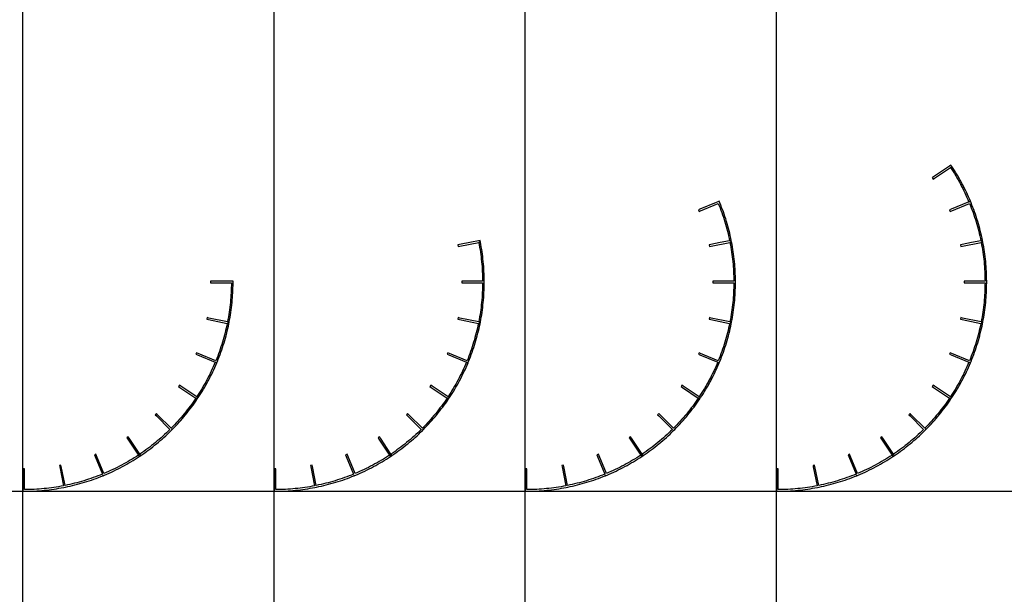
# Model space of a CAD drawing. Units: inches. Extents: x 0 to 1516, y 0 to 1755.
# Drawn here: x 631 to 1003, y 341 to 558 of the extents above; entities that cross this region are included whole.
import ezdxf

# ---------------------------------------------------------------- set-up
doc = ezdxf.new("R2010")
doc.units = ezdxf.units.IN
doc.header["$MEASUREMENT"] = 0
doc.layers.add('- TAB', color=4, linetype='Continuous', true_color=0x00ffff)
doc.layers.add('2D DRAWING', color=2, linetype='Continuous', true_color=0xffff00)

msp = doc.modelspace()

# ---------------------------------------------------------------- linework, layer by layer
at = {"layer": '- TAB'}
for p, q in [((632.32, 0), (632.32, 1154.51)), ((727.2, 0), (727.2, 1154.51)), ((822.09, 0), (822.09, 1154.51)), ((916.97, 0), (916.97, 1154.51)), ((0, 379.53), (1201.61, 379.53))]:
    msp.add_line(p, q, dxfattribs=at)
at = {"layer": '2D DRAWING'}
for points in [[(983.19, 502.24), (982.84, 502.77), (982.32, 502.42), (976.29, 498.39), (975.77, 498.04), (976.12, 497.52), (976.64, 497.87), (976.64, 497.87), (982.67, 501.89), (982.67, 501.89), (982.67, 501.89), (982.84, 502.01), (982.8, 501.98), (982.67, 501.89), (983.17, 501.12), (983.67, 500.34), (984.15, 499.56), (984.63, 498.77), (985.1, 497.97), (985.56, 497.17), (986.01, 496.36), (986.45, 495.55), (986.88, 494.74), (987.3, 493.91), (987.71, 493.09), (988.11, 492.25), (988.5, 491.42), (988.89, 490.58), (989.26, 489.73), (989.62, 488.89), (989.76, 488.95), (989.91, 489.01), (990.05, 489.07), (990.2, 489.13), (989.84, 489.98), (989.46, 490.83), (989.08, 491.68), (988.68, 492.52), (988.28, 493.36), (987.86, 494.2), (987.44, 495.03), (987, 495.85), (986.56, 496.67), (986.11, 497.48), (985.64, 498.29), (985.17, 499.09), (984.69, 499.89), (984.2, 500.68), (983.7, 501.46)], [(900, 473.7), (899.88, 474.31), (899.43, 474.23), (899.57, 474.25), (899.72, 474.28), (899.88, 474.31), (899.69, 475.22), (899.48, 476.13), (899.27, 477.04), (899.05, 477.94), (898.82, 478.84), (898.57, 479.74), (898.32, 480.64), (898.05, 481.53), (897.78, 482.42), (897.49, 483.31), (897.2, 484.19), (896.89, 485.07), (896.57, 485.94), (896.24, 486.82), (895.91, 487.68), (895.56, 488.54), (895.32, 489.13), (894.74, 488.89), (894.74, 488.89), (894.16, 488.65), (888.04, 486.11), (888.04, 486.11), (887.46, 485.87), (887.7, 485.29), (888.28, 485.53), (888.28, 485.53), (894.98, 488.3), (895.32, 487.45), (895.66, 486.59), (895.98, 485.73), (896.3, 484.86), (896.6, 483.99), (896.89, 483.11), (897.18, 482.23), (897.45, 481.35), (897.71, 480.46), (897.97, 479.57), (898.21, 478.68), (898.44, 477.79), (898.66, 476.89), (898.87, 475.99), (899.07, 475.09), (899.26, 474.19), (895.71, 473.48), (892.15, 472.78), (891.54, 472.66), (891.66, 472.04), (892.28, 472.16), (899.38, 473.57)], [(994.88, 473.7), (994.76, 474.31), (994.31, 474.23), (994.45, 474.25), (994.6, 474.28), (994.76, 474.31), (994.57, 475.22), (994.37, 476.13), (994.15, 477.04), (993.93, 477.94), (993.7, 478.84), (993.45, 479.74), (993.2, 480.64), (992.94, 481.53), (992.66, 482.42), (992.37, 483.31), (992.08, 484.19), (991.77, 485.07), (991.45, 485.94), (991.13, 486.82), (990.79, 487.68), (990.44, 488.54), (990.2, 489.13), (989.62, 488.89), (987.25, 487.91), (982.93, 486.11), (982.93, 486.11), (982.34, 485.87), (982.58, 485.29), (983.17, 485.53), (983.17, 485.53), (989.86, 488.3), (990.2, 487.45), (990.54, 486.59), (990.86, 485.73), (991.18, 484.86), (991.48, 483.99), (991.78, 483.11), (992.06, 482.23), (992.33, 481.35), (992.6, 480.46), (992.85, 479.57), (993.09, 478.68), (993.32, 477.79), (993.54, 476.89), (993.75, 475.99), (993.95, 475.09), (994.14, 474.19), (990.59, 473.48), (987.04, 472.78), (986.42, 472.66), (986.54, 472.04), (987.16, 472.16), (994.26, 473.57)], [(800.44, 428.04), (800.68, 428.62), (801.02, 429.48), (801.36, 430.35), (801.69, 431.22), (802.01, 432.1), (802.31, 432.98), (802.61, 433.86), (802.9, 434.74), (803.17, 435.63), (803.44, 436.53), (803.69, 437.42), (803.94, 438.32), (804.17, 439.22), (804.39, 440.13), (804.6, 441.03), (804.8, 441.94), (804.99, 442.85), (804.84, 442.88), (804.69, 442.91), (804.55, 442.94), (804.99, 442.85), (805.12, 443.47), (804.5, 443.59), (804.65, 443.56), (804.81, 443.53), (804.96, 443.5), (805.12, 443.47), (805.29, 444.38), (805.45, 445.3), (805.6, 446.22), (805.74, 447.14), (805.87, 448.06), (805.99, 448.98), (806.1, 449.91), (806.19, 450.83), (806.28, 451.76), (806.36, 452.69), (806.42, 453.62), (806.47, 454.55), (806.51, 455.48), (806.55, 456.41), (806.57, 457.34), (806.57, 458.27), (806.57, 458.9), (806.57, 459.83), (806.55, 460.76), (806.51, 461.69), (806.47, 462.62), (806.42, 463.55), (806.36, 464.48), (806.28, 465.4), (806.19, 466.33), (806.1, 467.26), (805.99, 468.18), (805.87, 469.11), (805.74, 470.03), (805.6, 470.95), (805.45, 471.87), (805.29, 472.78), (805.12, 473.7), (804.96, 473.67), (804.81, 473.64), (804.65, 473.6), (804.5, 473.57), (805.12, 473.7), (804.99, 474.31), (804.38, 474.19), (804.38, 474.19), (801.71, 473.66), (797.27, 472.78), (796.65, 472.66), (796.78, 472.04), (797.39, 472.16), (804.5, 473.57), (804.67, 472.67), (804.83, 471.76), (804.98, 470.85), (805.12, 469.94), (805.25, 469.02), (805.37, 468.11), (805.47, 467.19), (805.57, 466.27), (805.65, 465.35), (805.73, 464.43), (805.79, 463.51), (805.84, 462.59), (805.88, 461.66), (805.92, 460.74), (805.94, 459.82), (805.94, 458.9), (798.07, 458.9), (798.07, 458.27), (805.94, 458.27), (805.94, 457.35), (805.92, 456.42), (805.88, 455.5), (805.84, 454.58), (805.79, 453.66), (805.73, 452.74), (805.65, 451.82), (805.57, 450.9), (805.47, 449.98), (805.37, 449.06), (805.25, 448.14), (805.12, 447.23), (804.98, 446.32), (804.83, 445.41), (804.67, 444.5), (804.5, 443.59), (797.39, 445), (796.78, 445.13), (796.65, 444.51), (797.27, 444.39), (797.27, 444.39), (797.27, 444.39), (804.38, 442.97), (804.19, 442.07), (803.99, 441.17), (803.78, 440.27), (803.56, 439.38), (803.33, 438.48), (803.08, 437.59), (802.83, 436.7), (802.57, 435.82), (802.3, 434.93), (802.01, 434.06), (801.72, 433.18), (801.41, 432.31), (801.1, 431.44), (800.77, 430.58), (800.44, 429.72), (800.1, 428.86), (793.4, 431.63), (792.82, 431.87), (792.58, 431.29), (793.16, 431.05), (793.16, 431.05), (793.16, 431.05), (799.85, 428.28), (799.85, 428.28)], [(901.46, 458.27), (901.46, 458.9), (901.45, 459.83), (901.43, 460.76), (901.4, 461.69), (901.35, 462.62), (901.3, 463.55), (901.24, 464.48), (901.16, 465.4), (901.08, 466.33), (900.98, 467.26), (900.87, 468.18), (900.75, 469.11), (900.62, 470.03), (900.48, 470.95), (900.33, 471.87), (900.17, 472.78), (900, 473.7), (899.84, 473.67), (899.69, 473.64), (899.54, 473.6), (899.38, 473.57), (899.55, 472.67), (899.71, 471.76), (899.86, 470.85), (900, 469.94), (900.13, 469.02), (900.25, 468.11), (900.35, 467.19), (900.45, 466.27), (900.53, 465.35), (900.61, 464.43), (900.67, 463.51), (900.73, 462.59), (900.77, 461.66), (900.8, 460.74), (900.82, 459.82), (900.83, 458.9), (892.95, 458.9), (892.95, 458.27), (900.83, 458.27), (900.82, 457.35), (900.8, 456.42), (900.77, 455.5), (900.73, 454.58), (900.67, 453.66), (900.61, 452.74), (900.53, 451.82), (900.45, 450.9), (900.35, 449.98), (900.25, 449.06), (900.13, 448.14), (900, 447.23), (899.86, 446.32), (899.71, 445.41), (899.55, 444.5), (899.38, 443.59), (899.54, 443.56), (899.69, 443.53), (899.84, 443.5), (900, 443.47), (900.17, 444.38), (900.33, 445.3), (900.48, 446.22), (900.62, 447.14), (900.75, 448.06), (900.87, 448.98), (900.98, 449.91), (901.08, 450.83), (901.16, 451.76), (901.24, 452.69), (901.3, 453.62), (901.35, 454.55), (901.4, 455.48), (901.43, 456.41), (901.45, 457.34)], [(996.34, 458.27), (996.34, 458.9), (996.33, 459.83), (996.31, 460.76), (996.28, 461.69), (996.24, 462.62), (996.18, 463.55), (996.12, 464.48), (996.04, 465.4), (995.96, 466.33), (995.86, 467.26), (995.75, 468.18), (995.64, 469.11), (995.51, 470.03), (995.37, 470.95), (995.22, 471.87), (995.05, 472.78), (994.88, 473.7), (994.73, 473.67), (994.57, 473.64), (994.42, 473.6), (994.26, 473.57), (994.43, 472.67), (994.59, 471.76), (994.74, 470.85), (994.88, 469.94), (995.01, 469.02), (995.13, 468.11), (995.24, 467.19), (995.33, 466.27), (995.42, 465.35), (995.49, 464.43), (995.55, 463.51), (995.61, 462.59), (995.65, 461.66), (995.68, 460.74), (995.7, 459.82), (995.71, 458.9), (987.83, 458.9), (987.83, 458.27), (995.71, 458.27), (995.7, 457.35), (995.68, 456.42), (995.65, 455.5), (995.61, 454.58), (995.55, 453.66), (995.49, 452.74), (995.42, 451.82), (995.33, 450.9), (995.24, 449.98), (995.13, 449.06), (995.01, 448.14), (994.88, 447.23), (994.74, 446.32), (994.59, 445.41), (994.43, 444.5), (994.26, 443.59), (994.42, 443.56), (994.57, 443.53), (994.73, 443.5), (994.88, 443.47), (995.05, 444.38), (995.22, 445.3), (995.37, 446.22), (995.51, 447.14), (995.64, 448.06), (995.75, 448.98), (995.86, 449.91), (995.96, 450.83), (996.04, 451.76), (996.12, 452.69), (996.18, 453.62), (996.24, 454.55), (996.28, 455.48), (996.31, 456.41), (996.33, 457.34)], [(705.55, 428.04), (705.8, 428.62), (706.14, 429.48), (706.48, 430.35), (706.81, 431.22), (707.12, 432.1), (707.43, 432.98), (707.73, 433.86), (708.01, 434.74), (708.29, 435.63), (708.55, 436.53), (708.81, 437.42), (709.05, 438.32), (709.29, 439.22), (709.51, 440.13), (709.72, 441.03), (709.92, 441.94), (710.11, 442.85), (709.96, 442.88), (709.8, 442.91), (709.66, 442.94), (710.11, 442.85), (710.24, 443.47), (709.62, 443.59), (709.77, 443.56), (709.93, 443.53), (710.08, 443.5), (710.24, 443.47), (710.41, 444.38), (710.57, 445.3), (710.72, 446.22), (710.86, 447.14), (710.99, 448.06), (711.11, 448.98), (711.22, 449.91), (711.31, 450.83), (711.4, 451.76), (711.47, 452.69), (711.54, 453.62), (711.59, 454.55), (711.63, 455.48), (711.66, 456.41), (711.68, 457.34), (711.69, 458.27), (711.69, 458.9), (703.19, 458.9), (703.19, 458.27), (711.06, 458.27), (711.05, 457.35), (711.03, 456.42), (711, 455.5), (710.96, 454.58), (710.91, 453.66), (710.85, 452.74), (710.77, 451.82), (710.69, 450.9), (710.59, 449.98), (710.48, 449.06), (710.37, 448.14), (710.24, 447.23), (710.1, 446.32), (709.95, 445.41), (709.79, 444.5), (709.62, 443.59), (702.51, 445), (701.89, 445.13), (701.77, 444.51), (702.39, 444.39), (702.39, 444.39), (702.39, 444.39), (709.49, 442.97), (709.31, 442.07), (709.11, 441.17), (708.9, 440.27), (708.68, 439.38), (708.44, 438.48), (708.2, 437.59), (707.95, 436.7), (707.69, 435.82), (707.41, 434.93), (707.13, 434.06), (706.84, 433.18), (706.53, 432.31), (706.22, 431.44), (705.89, 430.58), (705.56, 429.72), (705.21, 428.86), (698.52, 431.63), (697.94, 431.87), (697.7, 431.29), (698.28, 431.05), (698.28, 431.05), (698.28, 431.05), (704.97, 428.28), (704.97, 428.28)], [(895.32, 428.04), (895.56, 428.62), (895.91, 429.48), (896.24, 430.35), (896.57, 431.22), (896.89, 432.1), (897.2, 432.98), (897.49, 433.86), (897.78, 434.74), (898.05, 435.63), (898.32, 436.53), (898.57, 437.42), (898.82, 438.32), (899.05, 439.22), (899.27, 440.13), (899.48, 441.03), (899.69, 441.94), (899.88, 442.85), (899.72, 442.88), (899.57, 442.91), (899.43, 442.94), (899.88, 442.85), (900, 443.47), (899.38, 443.59), (892.28, 445), (891.66, 445.13), (891.54, 444.51), (892.15, 444.39), (892.15, 444.39), (892.15, 444.39), (899.26, 442.97), (899.07, 442.07), (898.87, 441.17), (898.66, 440.27), (898.44, 439.38), (898.21, 438.48), (897.97, 437.59), (897.71, 436.7), (897.45, 435.82), (897.18, 434.93), (896.89, 434.06), (896.6, 433.18), (896.3, 432.31), (895.98, 431.44), (895.66, 430.58), (895.32, 429.72), (894.98, 428.86), (888.28, 431.63), (887.7, 431.87), (887.46, 431.29), (888.04, 431.05), (888.04, 431.05), (894.74, 428.28)], [(990.2, 428.04), (990.44, 428.62), (990.79, 429.48), (991.13, 430.35), (991.45, 431.22), (991.77, 432.1), (992.08, 432.98), (992.37, 433.86), (992.66, 434.74), (992.94, 435.63), (993.2, 436.53), (993.45, 437.42), (993.7, 438.32), (993.93, 439.22), (994.15, 440.13), (994.37, 441.03), (994.57, 441.94), (994.76, 442.85), (994.6, 442.88), (994.45, 442.91), (994.31, 442.94), (994.76, 442.85), (994.88, 443.47), (994.26, 443.59), (987.16, 445), (986.54, 445.13), (986.42, 444.51), (987.04, 444.39), (987.04, 444.39), (987.04, 444.39), (994.14, 442.97), (993.95, 442.07), (993.75, 441.17), (993.54, 440.27), (993.32, 439.38), (993.09, 438.48), (992.85, 437.59), (992.6, 436.7), (992.33, 435.82), (992.06, 434.93), (991.78, 434.06), (991.48, 433.18), (991.18, 432.31), (990.86, 431.44), (990.54, 430.58), (990.2, 429.72), (989.86, 428.86), (983.17, 431.63), (982.58, 431.87), (982.34, 431.29), (982.93, 431.05), (982.93, 431.05), (989.62, 428.28)], [(698.19, 414.4), (698.54, 414.92), (699.05, 415.7), (699.55, 416.49), (700.04, 417.28), (700.53, 418.07), (701, 418.88), (701.46, 419.68), (701.91, 420.5), (702.36, 421.32), (702.79, 422.14), (703.22, 422.97), (703.63, 423.8), (704.04, 424.64), (704.43, 425.48), (704.82, 426.33), (705.19, 427.18), (705.55, 428.04), (705.41, 428.1), (705.26, 428.16), (705.12, 428.22), (704.97, 428.28), (704.61, 427.43), (704.24, 426.59), (703.86, 425.75), (703.47, 424.91), (703.07, 424.08), (702.65, 423.25), (702.23, 422.43), (701.8, 421.61), (701.36, 420.8), (700.91, 419.99), (700.45, 419.19), (699.99, 418.4), (699.51, 417.61), (699.02, 416.82), (698.53, 416.05), (698.02, 415.27), (692, 419.3), (691.47, 419.65), (691.12, 419.12), (691.65, 418.77), (697.67, 414.75)], [(793.08, 414.4), (793.43, 414.92), (793.94, 415.7), (794.44, 416.49), (794.93, 417.28), (795.41, 418.07), (795.88, 418.88), (796.34, 419.68), (796.8, 420.5), (797.24, 421.32), (797.67, 422.14), (798.1, 422.97), (798.51, 423.8), (798.92, 424.64), (799.31, 425.48), (799.7, 426.33), (800.07, 427.18), (800.44, 428.04), (800.29, 428.1), (800.15, 428.16), (800, 428.22), (799.85, 428.28), (799.49, 427.43), (799.12, 426.59), (798.74, 425.75), (798.35, 424.91), (797.95, 424.08), (797.54, 423.25), (797.12, 422.43), (796.69, 421.61), (796.24, 420.8), (795.8, 419.99), (795.34, 419.19), (794.87, 418.4), (794.39, 417.61), (793.9, 416.82), (793.41, 416.05), (792.9, 415.27), (786.88, 419.3), (786.88, 419.3), (786.88, 419.3), (786.36, 419.65), (786.01, 419.12), (786.53, 418.77), (792.55, 414.75)], [(887.96, 414.4), (888.31, 414.92), (888.82, 415.7), (889.32, 416.49), (889.81, 417.28), (890.29, 418.07), (890.76, 418.88), (891.23, 419.68), (891.68, 420.5), (892.12, 421.32), (892.56, 422.14), (892.98, 422.97), (893.4, 423.8), (893.8, 424.64), (894.2, 425.48), (894.58, 426.33), (894.95, 427.18), (895.32, 428.04), (895.17, 428.1), (895.03, 428.16), (894.88, 428.22), (894.74, 428.28), (894.38, 427.43), (894, 426.59), (893.62, 425.75), (893.23, 424.91), (892.83, 424.08), (892.42, 423.25), (892, 422.43), (891.57, 421.61), (891.13, 420.8), (890.68, 419.99), (890.22, 419.19), (889.75, 418.4), (889.27, 417.61), (888.79, 416.82), (888.29, 416.05), (887.78, 415.27), (887.92, 415.19), (887.96, 415.16), (887.78, 415.27), (881.76, 419.3), (881.24, 419.65), (880.89, 419.12), (881.41, 418.77), (887.43, 414.75)], [(982.84, 414.4), (983.19, 414.92), (983.7, 415.7), (984.2, 416.49), (984.69, 417.28), (985.17, 418.07), (985.64, 418.88), (986.11, 419.68), (986.56, 420.5), (987, 421.32), (987.44, 422.14), (987.86, 422.97), (988.28, 423.8), (988.68, 424.64), (989.08, 425.48), (989.46, 426.33), (989.84, 427.18), (990.2, 428.04), (990.05, 428.1), (989.91, 428.16), (989.76, 428.22), (989.62, 428.28), (989.26, 427.43), (988.89, 426.59), (988.5, 425.75), (988.11, 424.91), (987.71, 424.08), (987.3, 423.25), (986.88, 422.43), (986.45, 421.61), (986.01, 420.8), (985.56, 419.99), (985.1, 419.19), (984.63, 418.4), (984.15, 417.61), (983.67, 416.82), (983.17, 416.05), (982.67, 415.27), (982.8, 415.19), (982.84, 415.16), (982.67, 415.27), (976.64, 419.3), (976.12, 419.65), (975.77, 419.12), (976.29, 418.77), (982.32, 414.75)], [(676.3, 392.68), (676.82, 393.03), (677.59, 393.55), (678.35, 394.08), (679.11, 394.63), (679.86, 395.18), (680.6, 395.74), (681.34, 396.31), (682.07, 396.89), (682.79, 397.47), (683.51, 398.07), (684.22, 398.67), (684.92, 399.28), (685.61, 399.9), (686.3, 400.53), (686.98, 401.17), (687.65, 401.81), (688.32, 402.46), (688.2, 402.57), (688.17, 402.61), (688.32, 402.46), (688.76, 402.9), (688.48, 403.18), (688.54, 403.13), (688.65, 403.02), (688.76, 402.9), (689.41, 403.57), (690.06, 404.24), (690.69, 404.92), (691.32, 405.61), (691.94, 406.3), (692.55, 407), (693.15, 407.71), (693.75, 408.43), (694.34, 409.15), (694.91, 409.88), (695.48, 410.62), (696.04, 411.36), (696.59, 412.11), (697.14, 412.87), (697.67, 413.63), (698.19, 414.4), (698.06, 414.49), (697.93, 414.58), (697.8, 414.66), (697.67, 414.75), (697.15, 413.99), (696.62, 413.23), (696.08, 412.48), (695.54, 411.74), (694.98, 411), (694.42, 410.27), (693.84, 409.55), (693.26, 408.83), (692.67, 408.12), (692.07, 407.42), (691.47, 406.72), (690.85, 406.03), (690.23, 405.35), (689.6, 404.67), (688.96, 404.01), (688.32, 403.35), (683.19, 408.47), (682.75, 408.92), (682.3, 408.47), (682.75, 408.03), (687.87, 402.9), (687.87, 402.9), (687.21, 402.26), (686.55, 401.62), (685.87, 400.99), (685.19, 400.37), (684.5, 399.75), (683.8, 399.15), (683.1, 398.55), (682.39, 397.96), (681.67, 397.38), (680.95, 396.8), (680.22, 396.24), (679.48, 395.68), (678.74, 395.14), (677.99, 394.6), (677.23, 394.07), (676.47, 393.55), (672.45, 399.57), (672.1, 400.1), (671.57, 399.75), (671.92, 399.22), (671.92, 399.22), (671.92, 399.22), (672.93, 397.71), (675.95, 393.2)], [(698.2, 415.16), (698.02, 415.27), (698.15, 415.19)], [(771.18, 392.68), (771.7, 393.03), (772.47, 393.55), (773.23, 394.08), (773.99, 394.63), (774.74, 395.18), (775.48, 395.74), (776.22, 396.31), (776.95, 396.89), (777.67, 397.47), (778.39, 398.07), (779.1, 398.67), (779.8, 399.28), (780.5, 399.9), (781.18, 400.53), (781.86, 401.17), (782.53, 401.81), (783.2, 402.46), (783.09, 402.57), (783.05, 402.61), (783.2, 402.46), (783.64, 402.9), (783.36, 403.18), (783.42, 403.13), (783.53, 403.02), (783.64, 402.9), (784.29, 403.57), (784.94, 404.24), (785.57, 404.92), (786.2, 405.61), (786.82, 406.3), (787.43, 407), (788.04, 407.71), (788.63, 408.43), (789.22, 409.15), (789.8, 409.88), (790.36, 410.62), (790.93, 411.36), (791.48, 412.11), (792.02, 412.87), (792.55, 413.63), (793.08, 414.4), (792.95, 414.49), (792.81, 414.58), (792.68, 414.66), (792.55, 414.75), (792.03, 413.99), (791.5, 413.23), (790.97, 412.48), (790.42, 411.74), (789.86, 411), (789.3, 410.27), (788.73, 409.55), (788.14, 408.83), (787.55, 408.12), (786.95, 407.42), (786.35, 406.72), (785.73, 406.03), (785.11, 405.35), (784.48, 404.67), (783.84, 404.01), (783.2, 403.35), (778.08, 408.47), (777.63, 408.92), (777.18, 408.47), (777.63, 408.03), (782.75, 402.9), (782.09, 402.26), (781.43, 401.62), (780.75, 400.99), (780.07, 400.37), (779.38, 399.75), (778.69, 399.15), (777.98, 398.55), (777.27, 397.96), (776.56, 397.38), (775.83, 396.8), (775.1, 396.24), (774.36, 395.68), (773.62, 395.14), (772.87, 394.6), (772.11, 394.07), (771.35, 393.55), (767.33, 399.57), (766.98, 400.1), (766.45, 399.75), (766.8, 399.22), (766.8, 399.22), (766.8, 399.22), (767.81, 397.71), (770.83, 393.2)], [(793.08, 415.16), (792.9, 415.27), (793.03, 415.19)], [(866.06, 392.68), (866.58, 393.03), (867.35, 393.55), (868.11, 394.08), (868.87, 394.63), (869.62, 395.18), (870.36, 395.74), (871.1, 396.31), (871.83, 396.89), (872.55, 397.47), (873.27, 398.07), (873.98, 398.67), (874.68, 399.28), (875.38, 399.9), (876.06, 400.53), (876.74, 401.17), (877.42, 401.81), (878.08, 402.46), (877.97, 402.57), (877.93, 402.61), (878.08, 402.46), (878.52, 402.9), (878.25, 403.18), (878.3, 403.13), (878.41, 403.02), (878.52, 402.9), (879.18, 403.57), (879.82, 404.24), (880.45, 404.92), (881.08, 405.61), (881.7, 406.3), (882.31, 407), (882.92, 407.71), (883.51, 408.43), (884.1, 409.15), (884.68, 409.88), (885.25, 410.62), (885.81, 411.36), (886.36, 412.11), (886.9, 412.87), (887.43, 413.63), (887.96, 414.4), (887.83, 414.49), (887.7, 414.58), (887.57, 414.66), (887.43, 414.75), (886.91, 413.99), (886.39, 413.23), (885.85, 412.48), (885.3, 411.74), (884.75, 411), (884.18, 410.27), (883.61, 409.55), (883.03, 408.83), (882.44, 408.12), (881.84, 407.42), (881.23, 406.72), (880.62, 406.03), (879.99, 405.35), (879.36, 404.67), (878.72, 404.01), (878.08, 403.35), (872.96, 408.47), (872.51, 408.92), (872.07, 408.47), (872.51, 408.03), (872.51, 408.03), (872.51, 408.03), (877.63, 402.9), (876.98, 402.26), (876.31, 401.62), (875.64, 400.99), (874.95, 400.37), (874.26, 399.75), (873.57, 399.15), (872.87, 398.55), (872.15, 397.96), (871.44, 397.38), (870.71, 396.8), (869.98, 396.24), (869.24, 395.68), (868.5, 395.14), (867.75, 394.6), (867, 394.07), (866.23, 393.55), (862.21, 399.57), (861.86, 400.1), (861.34, 399.75), (861.69, 399.22), (861.69, 399.22), (865.71, 393.2)], [(960.94, 392.68), (961.47, 393.03), (962.23, 393.55), (963, 394.08), (963.75, 394.63), (964.5, 395.18), (965.25, 395.74), (965.98, 396.31), (966.71, 396.89), (967.44, 397.47), (968.15, 398.07), (968.86, 398.67), (969.56, 399.28), (970.26, 399.9), (970.95, 400.53), (971.63, 401.17), (972.3, 401.81), (972.96, 402.46), (972.85, 402.57), (972.81, 402.61), (972.96, 402.46), (973.41, 402.9), (973.13, 403.18), (973.18, 403.13), (973.3, 403.02), (973.41, 402.9), (974.06, 403.57), (974.7, 404.24), (975.34, 404.92), (975.96, 405.61), (976.58, 406.3), (977.2, 407), (977.8, 407.71), (978.39, 408.43), (978.98, 409.15), (979.56, 409.88), (980.13, 410.62), (980.69, 411.36), (981.24, 412.11), (981.78, 412.87), (982.32, 413.63), (982.84, 414.4), (982.71, 414.49), (982.58, 414.58), (982.45, 414.66), (982.32, 414.75), (981.8, 413.99), (981.27, 413.23), (980.73, 412.48), (980.18, 411.74), (979.63, 411), (979.06, 410.27), (978.49, 409.55), (977.91, 408.83), (977.32, 408.12), (976.72, 407.42), (976.11, 406.72), (975.5, 406.03), (974.87, 405.35), (974.24, 404.67), (973.61, 404.01), (972.96, 403.35), (967.84, 408.47), (967.39, 408.92), (966.95, 408.47), (967.39, 408.03), (967.39, 408.03), (967.39, 408.03), (972.52, 402.9), (971.86, 402.26), (971.19, 401.62), (970.52, 400.99), (969.84, 400.37), (969.15, 399.75), (968.45, 399.15), (967.75, 398.55), (967.04, 397.96), (966.32, 397.38), (965.59, 396.8), (964.86, 396.24), (964.13, 395.68), (963.38, 395.14), (962.63, 394.6), (961.88, 394.07), (961.12, 393.55), (961.2, 393.42), (961.29, 393.29), (961.35, 393.2), (961.12, 393.55), (957.09, 399.57), (956.74, 400.1), (956.22, 399.75), (956.57, 399.22), (956.57, 399.22), (960.59, 393.2)], [(662.6, 385.42), (663.18, 385.67), (664.04, 386.03), (664.89, 386.4), (665.74, 386.79), (666.58, 387.18), (667.42, 387.59), (668.25, 388), (669.08, 388.43), (669.9, 388.86), (670.72, 389.31), (671.54, 389.76), (672.34, 390.22), (673.15, 390.69), (673.94, 391.18), (674.73, 391.67), (675.52, 392.17), (676.3, 392.68), (676.21, 392.81), (676.03, 393.07), (675.95, 393.2), (675.18, 392.69), (674.4, 392.2), (673.61, 391.71), (672.82, 391.23), (672.03, 390.77), (671.23, 390.31), (670.42, 389.86), (669.61, 389.42), (668.79, 388.99), (667.97, 388.57), (667.14, 388.15), (666.31, 387.75), (665.47, 387.36), (664.63, 386.98), (663.79, 386.61), (662.94, 386.25), (660.17, 392.94), (659.93, 393.52), (659.35, 393.28), (659.59, 392.7), (662.36, 386.01), (662.36, 386.01), (661.5, 385.66), (660.64, 385.33), (659.78, 385), (658.91, 384.69), (658.04, 384.38), (657.16, 384.09), (656.29, 383.81), (655.4, 383.53), (654.52, 383.27), (653.63, 383.02), (652.74, 382.78), (651.84, 382.55), (650.95, 382.32), (650.05, 382.11), (649.15, 381.91), (648.25, 381.73), (648.12, 382.37), (646.83, 388.83), (646.83, 388.83), (646.83, 388.83), (646.71, 389.45), (646.09, 389.33), (646.22, 388.71), (647.63, 381.6), (647.63, 381.6), (646.72, 381.43), (645.81, 381.27), (644.9, 381.12), (643.99, 380.98), (643.08, 380.85), (642.16, 380.74), (641.24, 380.63), (640.32, 380.53), (639.41, 380.45), (638.48, 380.38), (637.56, 380.31), (636.64, 380.26), (635.72, 380.22), (634.8, 380.19), (633.87, 380.17), (632.95, 380.16), (632.95, 388.03), (632.32, 388.03), (632.32, 387.4), (632.32, 387.4), (632.32, 380.16), (632.32, 380.16), (632.32, 379.53), (632.95, 379.53), (633.88, 379.54), (634.81, 379.56), (635.74, 379.59), (636.67, 379.63), (637.6, 379.68), (638.53, 379.75), (639.46, 379.82), (640.39, 379.91), (641.31, 380), (642.24, 380.11), (643.16, 380.23), (644.08, 380.36), (645, 380.5), (645.92, 380.65), (646.84, 380.81), (647.75, 380.99), (648.37, 381.11), (649.28, 381.3), (650.19, 381.5), (651.09, 381.71), (652, 381.93), (652.9, 382.17), (653.8, 382.41), (654.69, 382.67), (655.59, 382.93), (656.48, 383.21), (657.36, 383.49), (658.25, 383.79), (659.12, 384.1), (660, 384.41), (660.87, 384.74), (661.74, 385.08), (662.6, 385.42), (662.54, 385.57), (662.53, 385.59)], [(676.47, 393.55), (676.56, 393.42), (676.65, 393.29), (676.7, 393.2)], [(757.48, 385.42), (758.06, 385.67), (758.92, 386.03), (759.77, 386.4), (760.62, 386.79), (761.46, 387.18), (762.3, 387.59), (763.13, 388), (763.96, 388.43), (764.79, 388.86), (765.61, 389.31), (766.42, 389.76), (767.23, 390.22), (768.03, 390.69), (768.83, 391.18), (769.62, 391.67), (770.4, 392.17), (771.18, 392.68), (771.09, 392.81), (771, 392.94), (770.92, 393.07), (770.83, 393.2), (770.06, 392.69), (769.28, 392.2), (768.5, 391.71), (767.71, 391.23), (766.91, 390.77), (766.11, 390.31), (765.3, 389.86), (764.49, 389.42), (763.67, 388.99), (762.85, 388.57), (762.02, 388.15), (761.19, 387.75), (760.36, 387.36), (759.52, 386.98), (758.67, 386.61), (757.82, 386.25), (755.05, 392.94), (755.05, 392.94), (755.05, 392.94), (754.81, 393.52), (754.23, 393.28), (754.47, 392.7), (757.24, 386.01), (757.24, 386.01), (756.39, 385.66), (755.53, 385.33), (754.66, 385), (753.79, 384.69), (752.92, 384.38), (752.05, 384.09), (751.17, 383.81), (750.29, 383.53), (749.4, 383.27), (748.51, 383.02), (747.62, 382.78), (746.73, 382.55), (745.83, 382.32), (744.93, 382.11), (744.03, 381.91), (743.13, 381.73), (741.72, 388.83), (741.72, 388.83), (741.72, 388.83), (741.59, 389.45), (740.97, 389.33), (741.1, 388.71), (742.51, 381.6), (742.51, 381.6), (741.6, 381.43), (740.7, 381.27), (739.79, 381.12), (738.87, 380.98), (737.96, 380.85), (737.04, 380.74), (736.13, 380.63), (735.21, 380.53), (734.29, 380.45), (733.37, 380.38), (732.44, 380.31), (731.52, 380.26), (730.6, 380.22), (729.68, 380.19), (728.76, 380.17), (727.83, 380.16), (727.83, 388.03), (727.2, 388.03), (727.2, 380.16), (727.2, 380.16), (727.2, 379.53), (727.83, 379.53), (728.76, 379.54), (729.69, 379.56), (730.62, 379.59), (731.55, 379.63), (732.48, 379.68), (733.41, 379.75), (734.34, 379.82), (735.27, 379.91), (736.19, 380), (737.12, 380.11), (738.04, 380.23), (738.97, 380.36), (739.89, 380.5), (740.8, 380.65), (741.72, 380.81), (742.63, 380.99), (743.25, 381.11), (744.16, 381.3), (745.07, 381.5), (745.98, 381.71), (746.88, 381.93), (747.78, 382.17), (748.68, 382.41), (749.58, 382.67), (750.47, 382.93), (751.36, 383.21), (752.24, 383.49), (753.13, 383.79), (754.01, 384.1), (754.88, 384.41), (755.75, 384.74), (756.62, 385.08), (757.48, 385.42), (757.42, 385.57), (757.41, 385.59)], [(771.35, 393.55), (771.53, 393.29), (771.59, 393.2)], [(852.36, 385.42), (852.95, 385.67), (853.8, 386.03), (854.65, 386.4), (855.5, 386.79), (856.34, 387.18), (857.18, 387.59), (858.02, 388), (858.84, 388.43), (859.67, 388.86), (860.49, 389.31), (861.3, 389.76), (862.11, 390.22), (862.91, 390.69), (863.71, 391.18), (864.5, 391.67), (865.28, 392.17), (866.06, 392.68), (865.97, 392.81), (865.89, 392.94), (865.8, 393.07), (865.71, 393.2), (864.94, 392.69), (864.16, 392.2), (863.38, 391.71), (862.59, 391.23), (861.79, 390.77), (860.99, 390.31), (860.18, 389.86), (859.37, 389.42), (858.55, 388.99), (857.73, 388.57), (856.9, 388.15), (856.07, 387.75), (855.24, 387.36), (854.4, 386.98), (853.55, 386.61), (852.7, 386.25), (849.93, 392.94), (849.69, 393.52), (849.11, 393.28), (849.35, 392.7), (849.35, 392.7), (852.12, 386.01), (851.27, 385.66), (850.41, 385.33), (849.54, 385), (848.68, 384.69), (847.8, 384.38), (846.93, 384.09), (846.05, 383.81), (845.17, 383.53), (844.28, 383.27), (843.39, 383.02), (842.5, 382.78), (841.61, 382.55), (840.71, 382.32), (839.81, 382.11), (838.91, 381.91), (838.01, 381.73), (836.6, 388.83), (836.47, 389.45), (835.86, 389.33), (835.98, 388.71), (835.98, 388.71), (837.39, 381.6), (836.49, 381.43), (835.58, 381.27), (834.67, 381.12), (833.76, 380.98), (832.84, 380.85), (831.92, 380.74), (831.01, 380.63), (830.09, 380.53), (829.17, 380.45), (828.25, 380.38), (827.33, 380.31), (826.41, 380.26), (825.48, 380.22), (824.56, 380.19), (823.64, 380.17), (822.72, 380.16), (822.72, 388.03), (822.09, 388.03), (822.09, 387.4), (822.09, 387.4), (822.09, 379.53), (822.72, 379.53), (823.65, 379.54), (824.58, 379.56), (825.51, 379.59), (826.44, 379.63), (827.37, 379.68), (828.29, 379.75), (829.22, 379.82), (830.15, 379.91), (831.08, 380), (832, 380.11), (832.93, 380.23), (833.85, 380.36), (834.77, 380.5), (835.69, 380.65), (836.6, 380.81), (837.52, 380.99), (838.13, 381.11), (839.04, 381.3), (839.95, 381.5), (840.86, 381.71), (841.76, 381.93), (842.66, 382.17), (843.56, 382.41), (844.46, 382.67), (845.35, 382.93), (846.24, 383.21), (847.13, 383.49), (848.01, 383.79), (848.89, 384.1), (849.76, 384.41), (850.63, 384.74), (851.5, 385.08), (852.36, 385.42), (852.3, 385.57), (852.3, 385.59)], [(866.23, 393.55), (866.41, 393.29), (866.47, 393.2)], [(947.25, 385.42), (947.83, 385.67), (948.68, 386.03), (949.53, 386.4), (950.38, 386.79), (951.22, 387.18), (952.06, 387.59), (952.9, 388), (953.73, 388.43), (954.55, 388.86), (955.37, 389.31), (956.18, 389.76), (956.99, 390.22), (957.79, 390.69), (958.59, 391.18), (959.38, 391.67), (960.16, 392.17), (960.94, 392.68), (960.85, 392.81), (960.68, 393.07), (960.59, 393.2), (959.82, 392.69), (959.04, 392.2), (958.26, 391.71), (957.47, 391.23), (956.67, 390.77), (955.87, 390.31), (955.07, 389.86), (954.25, 389.42), (953.44, 388.99), (952.61, 388.57), (951.79, 388.15), (950.96, 387.75), (950.12, 387.36), (949.28, 386.98), (948.43, 386.61), (947.59, 386.25), (944.81, 392.94), (944.57, 393.52), (943.99, 393.28), (944.23, 392.7), (944.23, 392.7), (947, 386.01), (946.15, 385.66), (945.29, 385.33), (944.43, 385), (943.56, 384.69), (942.69, 384.38), (941.81, 384.09), (940.93, 383.81), (940.05, 383.53), (939.16, 383.27), (938.28, 383.02), (937.38, 382.78), (936.49, 382.55), (935.59, 382.32), (934.7, 382.11), (933.79, 381.91), (932.89, 381.73), (931.48, 388.83), (931.36, 389.45), (930.74, 389.33), (930.86, 388.71), (932.27, 381.6), (931.37, 381.43), (930.46, 381.27), (929.55, 381.12), (928.64, 380.98), (927.72, 380.85), (926.81, 380.74), (925.89, 380.63), (924.97, 380.53), (924.05, 380.45), (923.13, 380.38), (922.21, 380.31), (921.29, 380.26), (920.36, 380.22), (919.44, 380.19), (918.52, 380.17), (917.6, 380.16), (917.6, 388.03), (916.97, 388.03), (916.97, 379.53), (917.6, 379.53), (918.53, 379.54), (919.46, 379.56), (920.39, 379.59), (921.32, 379.63), (922.25, 379.68), (923.18, 379.75), (924.1, 379.82), (925.03, 379.91), (925.96, 380), (926.88, 380.11), (927.81, 380.23), (928.73, 380.36), (929.65, 380.5), (930.57, 380.65), (931.48, 380.81), (932.4, 380.99), (933.02, 381.11), (933.93, 381.3), (934.83, 381.5), (935.74, 381.71), (936.64, 381.93), (937.54, 382.17), (938.44, 382.41), (939.34, 382.67), (940.23, 382.93), (941.12, 383.21), (942.01, 383.49), (942.89, 383.79), (943.77, 384.1), (944.65, 384.41), (945.52, 384.74), (946.38, 385.08), (947.25, 385.42), (947.19, 385.57), (947.18, 385.59)]]:
    msp.add_lwpolyline(points, close=True, dxfattribs=at)

doc.saveas('drawing.dxf')
